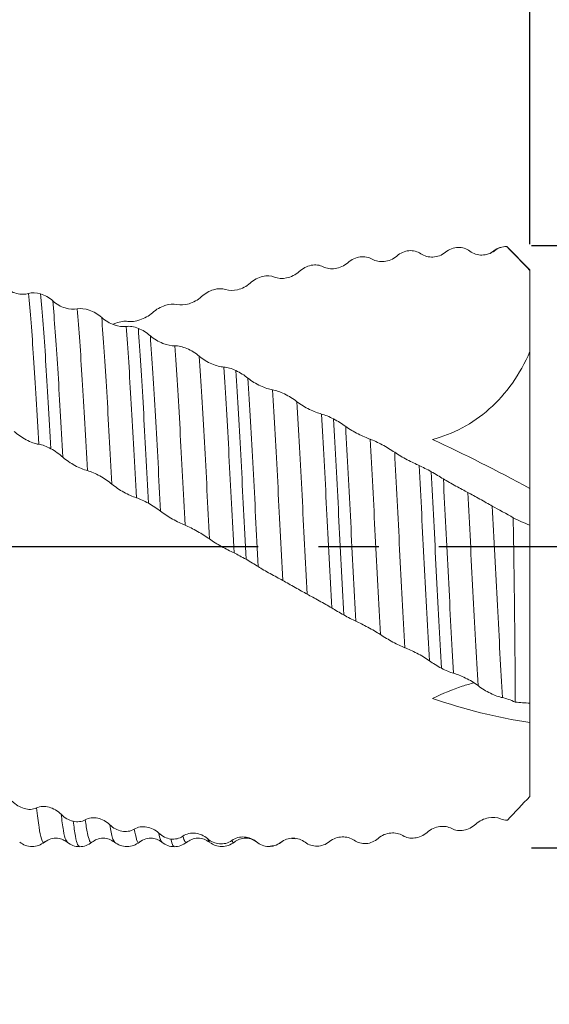
# Model space of a CAD drawing. Units: millimetres. Extents: x -101 to 102, y -52 to 64.
# Drawn here: x 44 to 66, y -19 to 22 of the extents above; entities that cross this region are included whole.
import ezdxf

# ---------------------------------------------------------------- set-up
doc = ezdxf.new("R2010")
doc.units = ezdxf.units.MM
doc.header["$PDSIZE"] = -1
doc.linetypes.add('CENTERX2', pattern=[20.32, 12.7, -2.54, 2.54, -2.54])
doc.layers.add('중심선', color=1, linetype='CENTERX2')
doc.layers.add('치수문자_일반주서', color=7, linetype='Continuous', lineweight=15)
doc.styles.add('SLDTEXTSTYLE0', font='TXT', dxfattribs={"width": 0.75})
doc.dimstyles.new('SLDDIMSTYLE0', dxfattribs={"dimtxt": 3.5, "dimasz": 3.302, "dimexe": 0, "dimexo": 0.0625, "dimgap": 0.875, "dimtad": 1, "dimrnd": 1e-09, "dimzin": 4, "dimdsep": 46, "dimtxsty": 'SLDTEXTSTYLE0', "dimsah": 1, "dimcen": 0.09, "dimadec": 0, "dimazin": 1, "dimtfac": 1, "dimtmove": 0, "dimatfit": 0, "dimfxl": 1, "dimfrac": 2, "dimtolj": 1, "dimtzin": 12, "dimarcsym": 0})
doc.dimstyles.new('SLDDIMSTYLE1', dxfattribs={"dimtxt": 3.5, "dimasz": 3.302, "dimexe": 0, "dimexo": 0.0625, "dimgap": 0.875, "dimtad": 1, "dimrnd": 1e-09, "dimzin": 4, "dimdsep": 46, "dimtxsty": 'SLDTEXTSTYLE0', "dimsah": 1, "dimcen": 0.09, "dimadec": 0, "dimazin": 1, "dimtfac": 1, "dimtofl": 0, "dimtmove": 0, "dimatfit": 3, "dimfxl": 1, "dimfrac": 2, "dimtolj": 1, "dimtzin": 12, "dimarcsym": 0})

# ---------------------------------------------------------------- blocks, each defined once
blk = doc.blocks.new('_D')
at = {"layer": 'Defpoints', "color": 0}
for p in [(20.608, 39.391), (65.024, 12.7), (20.608, 2.386)]:
    blk.add_point(p, dxfattribs=at)
at = {"layer": '치수문자_일반주서', "color": 0, "lineweight": -2}
for p, q in [((20.608, 2.449), (20.608, 39.391)), ((61.722, 39.391), (23.91, 39.391)), ((65.024, 12.762), (65.024, 39.391))]:
    blk.add_line(p, q, dxfattribs=at)
at = {"layer": '치수문자_일반주서', "color": 0}
for points in [[(23.91, 39.941), (23.91, 38.84), (20.608, 39.391)], [(61.722, 38.84), (61.722, 39.941), (65.024, 39.391)]]:
    blk.add_solid(points, dxfattribs=at)
at = {"layer": '치수문자_일반주서', "color": 0, "insert": (39.624, 43.766), "char_height": 3.5, "attachment_point": 2, "style": 'SLDTEXTSTYLE0'}
blk.add_mtext('\\A1;44.42 [1 3/4]', dxfattribs=at)
blk = doc.blocks.new('_D_1')
at = {"layer": 'Defpoints', "color": 0}
for p in [(-36.576, 54.446), (65.024, 12.7), (-36.576, 11.7)]:
    blk.add_point(p, dxfattribs=at)
at = {"layer": '치수문자_일반주서', "color": 0, "lineweight": -2}
for p, q in [((-36.576, 11.762), (-36.576, 54.446)), ((61.722, 54.446), (-33.274, 54.446)), ((65.024, 12.762), (65.024, 54.446))]:
    blk.add_line(p, q, dxfattribs=at)
at = {"layer": '치수문자_일반주서', "color": 0}
for points in [[(-33.274, 54.996), (-33.274, 53.896), (-36.576, 54.446)], [(61.722, 53.896), (61.722, 54.996), (65.024, 54.446)]]:
    blk.add_solid(points, dxfattribs=at)
at = {"layer": '치수문자_일반주서', "color": 0, "insert": (-7.153, 58.821), "char_height": 3.5, "attachment_point": 2, "style": 'SLDTEXTSTYLE0'}
blk.add_mtext('\\A1;101.60 [4]', dxfattribs=at)
blk = doc.blocks.new('*D6')
at = {"layer": 'Defpoints', "color": 0}
for p in [(65.024, 12.7), (65.024, -12.7), (99.43, -12.7)]:
    blk.add_point(p, dxfattribs=at)
at = {"layer": '치수문자_일반주서', "color": 0, "lineweight": -2}
for p, q in [((99.43, 12.7), (99.43, 63.752)), ((99.43, 16.002), (99.43, 19.304)), ((65.086, 12.7), (99.43, 12.7)), ((99.43, 12.7), (99.43, -12.7)), ((65.086, -12.7), (99.43, -12.7)), ((99.43, -16.002), (99.43, -19.304))]:
    blk.add_line(p, q, dxfattribs=at)
at = {"layer": '치수문자_일반주서', "color": 0}
for points in [[(98.879, 16.002), (99.98, 16.002), (99.43, 12.7)], [(99.98, -16.002), (98.879, -16.002), (99.43, -12.7)]]:
    blk.add_solid(points, dxfattribs=at)
at = {"layer": '치수문자_일반주서', "color": 0, "insert": (96.805, 52.595), "char_height": 3.5, "attachment_point": 5, "rotation": 90, "style": 'SLDTEXTSTYLE0'}
blk.add_mtext('\\A1;{%%c25.40 [1]}', dxfattribs=at)

msp = doc.modelspace()

# ---------------------------------------------------------------- linework, layer by layer
at = {"color": 1, "linetype": 'Continuous', "lineweight": 15}
for p, q in [((63.504, 12.469), (63.374, 12.396)), ((64.025, 12.66), (63.989, 12.653)), ((64.037, 12.658), (64.025, 12.643)), ((64.044, 12.658), (64.045, 12.652)), ((65.024, 11.68), (64.048, 12.656)), ((63.275, 12.343), (63.228, 12.335)), ((65.024, 11.645), (65.024, 11.68)), ((65.024, 8.223), (65.024, 11.645)), ((47.559, 9.427), (47.448, 9.376)), ((65.024, 2.45), (65.024, 8.223)), ((65.024, 0.902), (65.024, 2.45)), ((65.024, -6.604), (65.024, 0.902)), ((65.024, -6.604), (65.024, -7.425)), ((65.024, -10.536), (65.024, -7.425)), ((44.553, -12.435), (44.542, -12.456)), ((46.55, -12.455), (46.543, -12.469)), ((51.502, -12.434), (51.422, -12.317)), ((54.98, -12.309), (55.12, -12.33))]:
    msp.add_line(p, q, dxfattribs=at)
at = {"color": 8, "linetype": 'Continuous', "lineweight": 15}
msp.add_line((63.529, 12.48), (63.505, 12.444), dxfattribs=at)
at = {"color": 1, "linetype": 'Continuous', "lineweight": 15}
for points in [[(59.916, 12.479), (59.739, 12.46), (59.559, 12.386), (59.408, 12.255)], [(60.427, 12.351), (60.279, 12.451), (60.1, 12.495), (59.916, 12.479)], [(64.037, 12.658), (63.86, 12.657), (63.68, 12.601), (63.529, 12.48)], [(64.044, 12.658), (64.042, 12.658), (64.039, 12.658), (64.037, 12.658)], [(65.024, 11.645), (64.7, 11.987), (64.373, 12.324), (64.044, 12.658)], [(55.796, 11.864), (55.619, 11.826), (55.439, 11.738), (55.288, 11.601)], [(56.306, 11.802), (56.159, 11.879), (55.98, 11.899), (55.796, 11.864)], [(51.679, 10.835), (51.502, 10.781), (51.322, 10.681), (51.171, 10.542)], [(52.189, 10.841), (52.042, 10.892), (51.863, 10.888), (51.679, 10.835)], [(43.877, 10.676), (44.024, 10.723), (44.203, 10.717), (44.387, 10.661)], [(44.387, 10.661), (44.565, 10.605), (44.744, 10.503), (44.895, 10.366)], [(48.07, 9.5), (47.922, 9.523), (47.743, 9.496), (47.559, 9.427)], [(47.996, 9.285), (48.144, 9.305), (48.322, 9.275), (48.507, 9.204)], [(48.507, 9.204), (48.684, 9.132), (48.863, 9.024), (49.014, 8.89)], [(52.113, 7.572), (52.261, 7.562), (52.44, 7.51), (52.624, 7.425)], [(52.624, 7.425), (52.801, 7.341), (52.981, 7.229), (53.132, 7.105)], [(56.234, 5.592), (56.381, 5.554), (56.56, 5.481), (56.744, 5.385)], [(56.744, 5.385), (56.922, 5.292), (57.101, 5.18), (57.252, 5.069)], [(44.814, 4.128), (44.636, 4.223), (44.457, 4.295), (44.306, 4.317)], [(65.024, 2.45), (63.619, 3.214), (62.25, 3.901), (60.913, 4.518)], [(45.324, 3.771), (45.177, 3.902), (44.998, 4.027), (44.814, 4.128)], [(60.354, 3.417), (60.502, 3.352), (60.681, 3.26), (60.865, 3.158)], [(60.865, 3.158), (61.042, 3.059), (61.222, 2.951), (61.373, 2.857)], [(48.932, 1.828), (48.755, 1.928), (48.575, 2.014), (48.424, 2.062)], [(49.442, 1.491), (49.295, 1.605), (49.116, 1.723), (48.932, 1.828)], [(63.437, 1.708), (63.7, 1.562), (64.044, 1.377), (64.319, 1.216)], [(64.319, 1.216), (64.552, 1.098), (64.787, 0.993), (65.024, 0.902)], [(53.05, -0.536), (52.872, -0.434), (52.693, -0.336), (52.542, -0.265)], [(53.56, -0.842), (53.413, -0.749), (53.234, -0.642), (53.05, -0.536)], [(57.171, -2.883), (56.993, -2.783), (56.814, -2.676), (56.663, -2.585)], [(57.681, -3.147), (57.534, -3.079), (57.355, -2.986), (57.171, -2.883)], [(61.291, -5.128), (61.113, -5.034), (60.934, -4.922), (60.783, -4.813)], [(61.801, -5.34), (61.653, -5.299), (61.475, -5.224), (61.291, -5.128)], [(65.024, -7.425), (63.619, -7.209), (62.25, -6.864), (60.913, -6.402)], [(64.404, -6.561), (64.209, -6.467), (64.02, -6.4), (63.864, -6.37)], [(65.024, -6.604), (64.818, -6.592), (64.611, -6.577), (64.404, -6.561)], [(64.081, -11.541), (64.391, -11.201), (64.705, -10.866), (65.024, -10.536)], [(45.249, -11.289), (45.396, -11.436), (45.575, -11.538), (45.759, -11.584)], [(45.759, -11.584), (45.936, -11.622), (46.116, -11.608), (46.266, -11.523)], [(63.779, -11.482), (63.871, -11.523), (63.971, -11.542), (64.081, -11.541)], [(61.725, -11.89), (61.872, -11.97), (62.051, -11.994), (62.235, -11.961)], [(62.235, -11.961), (62.413, -11.926), (62.592, -11.839), (62.743, -11.702)], [(49.367, -12.082), (49.515, -12.219), (49.694, -12.306), (49.878, -12.332)], [(49.878, -12.332), (50.055, -12.353), (50.235, -12.317), (50.386, -12.214)], [(53.488, -12.453), (53.636, -12.575), (53.815, -12.643), (53.999, -12.65)], [(57.608, -12.388), (57.755, -12.491), (57.934, -12.537), (58.118, -12.524)], [(58.118, -12.524), (58.295, -12.507), (58.474, -12.435), (58.625, -12.305)], [(53.999, -12.65), (54.176, -12.651), (54.356, -12.597), (54.507, -12.478)]]:
    msp.add_open_spline(points, degree=3, dxfattribs=at)
for points, knots in [([(62.493, 12.46), (62.346, 12.569), (62.169, 12.621), (61.807, 12.61), (61.62, 12.547), (61.463, 12.417)], [0, 0, 0, 0, 0.5, 0.5, 1, 1, 1, 1]), ([(63.529, 12.48), (63.373, 12.355), (63.185, 12.297), (62.817, 12.296), (62.64, 12.351), (62.493, 12.46)], [0, 0, 0, 0, 0.5, 0.5, 1, 1, 1, 1]), ([(63.793, 12.617), (63.778, 12.615), (63.671, 12.597), (63.581, 12.528), (63.504, 12.469)], [0, 0, 0, 0, 0.138106, 1, 1, 1, 1]), ([(58.372, 12.126), (58.224, 12.213), (58.048, 12.243), (57.686, 12.194), (57.499, 12.114), (57.342, 11.975)], [0, 0, 0, 0, 0.5, 0.5, 1, 1, 1, 1]), ([(59.408, 12.255), (59.252, 12.119), (59.064, 12.044), (58.696, 12.005), (58.519, 12.039), (58.372, 12.126)], [0, 0, 0, 0, 0.5, 0.5, 1, 1, 1, 1]), ([(61.463, 12.417), (61.305, 12.288), (61.118, 12.223), (60.75, 12.205), (60.573, 12.251), (60.427, 12.351)], [0, 0, 0, 0, 0.5, 0.5, 1, 1, 1, 1]), ([(57.342, 11.975), (57.185, 11.837), (56.997, 11.757), (56.629, 11.701), (56.453, 11.725), (56.306, 11.802)], [0, 0, 0, 0, 0.5, 0.5, 1, 1, 1, 1]), ([(54.253, 11.368), (54.106, 11.43), (53.93, 11.438), (53.568, 11.352), (53.381, 11.257), (53.224, 11.115)], [0, 0, 0, 0, 0.5, 0.5, 1, 1, 1, 1]), ([(55.288, 11.601), (55.132, 11.459), (54.945, 11.371), (54.577, 11.294), (54.4, 11.305), (54.253, 11.368)], [0, 0, 0, 0, 0.5, 0.5, 1, 1, 1, 1]), ([(42.841, 10.964), (42.998, 10.822), (43.186, 10.728), (43.554, 10.631), (43.73, 10.629), (43.877, 10.676)], [0, 0, 0, 0, 0.5, 0.5, 1, 1, 1, 1]), ([(53.224, 11.115), (53.067, 10.974), (52.88, 10.881), (52.512, 10.789), (52.336, 10.79), (52.189, 10.841)], [0, 0, 0, 0, 0.5, 0.5, 1, 1, 1, 1]), ([(44.306, 4.317), (44.233, 5.638), (44.159, 6.884), (44.053, 8.492), (44.02, 8.983), (43.95, 9.895), (43.913, 10.311), (43.877, 10.676)], [0, 0, 0, 0, 0.5, 0.5, 0.75, 0.75, 1, 1, 1, 1]), ([(44.814, 4.128), (44.742, 5.468), (44.668, 6.742), (44.562, 8.398), (44.529, 8.904), (44.459, 9.846), (44.424, 10.278), (44.387, 10.661)], [0, 0, 0, 0, 0.5, 0.5, 0.75, 0.75, 1, 1, 1, 1]), ([(51.171, 10.542), (51.015, 10.399), (50.828, 10.3), (50.46, 10.189), (50.283, 10.177), (50.136, 10.213)], [0, 0, 0, 0, 0.5, 0.5, 1, 1, 1, 1]), ([(44.895, 10.366), (45.052, 10.223), (45.239, 10.123), (45.607, 10.007), (45.784, 9.992), (45.931, 10.024)], [0, 0, 0, 0, 0.5, 0.5, 1, 1, 1, 1]), ([(45.324, 3.771), (45.252, 5.11), (45.177, 6.39), (45.071, 8.066), (45.037, 8.58), (44.968, 9.534), (44.932, 9.974), (44.895, 10.366)], [0, 0, 0, 0, 0.5, 0.5, 0.75, 0.75, 1, 1, 1, 1]), ([(45.931, 10.024), (46.079, 10.056), (46.255, 10.036), (46.617, 9.912), (46.804, 9.805), (46.961, 9.664)], [0, 0, 0, 0, 0.5, 0.5, 1, 1, 1, 1]), ([(46.36, 3.205), (46.289, 4.556), (46.214, 5.867), (46.106, 7.608), (46.07, 8.151), (46.002, 9.143), (45.967, 9.606), (45.931, 10.024)], [0, 0, 0, 0, 0.5, 0.5, 0.75, 0.75, 1, 1, 1, 1]), ([(50.136, 10.213), (49.988, 10.248), (49.812, 10.232), (49.45, 10.112), (49.263, 10.007), (49.106, 9.866)], [0, 0, 0, 0, 0.5, 0.5, 1, 1, 1, 1]), ([(46.961, 9.664), (47.118, 9.524), (47.306, 9.421), (47.674, 9.292), (47.85, 9.266), (47.996, 9.285)], [0, 0, 0, 0, 0.5, 0.5, 1, 1, 1, 1]), ([(47.39, 2.636), (47.319, 3.996), (47.245, 5.333), (47.136, 7.133), (47.1, 7.699), (47.03, 8.743), (46.997, 9.222), (46.961, 9.664)], [0, 0, 0, 0, 0.5, 0.5, 0.75, 0.75, 1, 1, 1, 1]), ([(49.106, 9.866), (48.948, 9.726), (48.761, 9.624), (48.393, 9.499), (48.216, 9.477), (48.07, 9.5)], [0, 0, 0, 0, 0.5, 0.5, 1, 1, 1, 1]), ([(48.424, 2.062), (48.356, 3.426), (48.282, 4.785), (48.172, 6.64), (48.136, 7.228), (48.065, 8.32), (48.032, 8.82), (47.996, 9.285)], [0, 0, 0, 0, 0.5, 0.5, 0.75, 0.75, 1, 1, 1, 1]), ([(48.932, 1.828), (48.864, 3.204), (48.791, 4.582), (48.682, 6.477), (48.646, 7.08), (48.575, 8.205), (48.541, 8.723), (48.507, 9.204)], [0, 0, 0, 0, 0.5, 0.5, 0.75, 0.75, 1, 1, 1, 1]), ([(49.014, 8.89), (49.17, 8.752), (49.357, 8.646), (49.725, 8.5), (49.902, 8.463), (50.049, 8.467)], [0, 0, 0, 0, 0.5, 0.5, 1, 1, 1, 1]), ([(49.442, 1.491), (49.407, 2.178), (49.373, 2.859), (49.301, 4.205), (49.264, 4.866), (49.191, 6.134), (49.155, 6.742), (49.083, 7.878), (49.048, 8.405), (49.014, 8.89)], [0, 0, 0, 0, 0.25, 0.25, 0.5, 0.5, 0.75, 0.75, 1, 1, 1, 1]), ([(50.049, 8.467), (50.196, 8.471), (50.372, 8.429), (50.734, 8.275), (50.921, 8.162), (51.078, 8.028)], [0, 0, 0, 0, 0.5, 0.5, 1, 1, 1, 1]), ([(50.477, 0.906), (50.442, 1.6), (50.408, 2.28), (50.337, 3.636), (50.301, 4.307), (50.191, 6.25), (50.117, 7.451), (50.049, 8.467)], [0, 0, 0, 0, 0.25, 0.25, 0.5, 0.5, 1, 1, 1, 1]), ([(51.078, 8.028), (51.235, 7.895), (51.422, 7.786), (51.79, 7.629), (51.967, 7.581), (52.113, 7.572)], [0, 0, 0, 0, 0.5, 0.5, 1, 1, 1, 1]), ([(51.506, 0.322), (51.471, 1.02), (51.437, 1.706), (51.368, 3.068), (51.332, 3.746), (51.222, 5.723), (51.148, 6.964), (51.078, 8.028)], [0, 0, 0, 0, 0.25, 0.25, 0.5, 0.5, 1, 1, 1, 1]), ([(65.024, 8.223), (64.815, 7.745), (64.568, 7.303), (63.996, 6.491), (63.666, 6.12), (62.957, 5.489), (62.576, 5.225), (61.762, 4.792), (61.343, 4.631), (60.913, 4.518)], [0, 0, 0, 0, 0.25, 0.25, 0.5, 0.5, 0.75, 0.75, 1, 1, 1, 1]), ([(52.542, -0.265), (52.506, 0.436), (52.471, 1.133), (52.403, 2.497), (52.367, 3.179), (52.259, 5.184), (52.184, 6.46), (52.113, 7.572)], [0, 0, 0, 0, 0.25, 0.25, 0.5, 0.5, 1, 1, 1, 1]), ([(53.05, -0.536), (53.014, 0.172), (52.979, 0.878), (52.911, 2.259), (52.876, 2.946), (52.769, 4.978), (52.695, 6.281), (52.624, 7.425)], [0, 0, 0, 0, 0.25, 0.25, 0.5, 0.5, 1, 1, 1, 1]), ([(53.132, 7.105), (53.288, 6.976), (53.475, 6.866), (53.843, 6.696), (54.02, 6.638), (54.167, 6.613)], [0, 0, 0, 0, 0.5, 0.5, 1, 1, 1, 1]), ([(53.56, -0.842), (53.524, -0.14), (53.488, 0.563), (53.419, 1.941), (53.385, 2.621), (53.278, 4.645), (53.204, 5.951), (53.132, 7.105)], [0, 0, 0, 0, 0.25, 0.25, 0.5, 0.5, 1, 1, 1, 1]), ([(54.167, 6.613), (54.315, 6.588), (54.491, 6.526), (54.853, 6.349), (55.04, 6.233), (55.198, 6.111)], [0, 0, 0, 0, 0.5, 0.5, 1, 1, 1, 1]), ([(54.596, -1.426), (54.56, -0.726), (54.524, -0.021), (54.453, 1.37), (54.42, 2.05), (54.314, 4.088), (54.24, 5.42), (54.167, 6.613)], [0, 0, 0, 0, 0.25, 0.25, 0.5, 0.5, 1, 1, 1, 1]), ([(55.198, 6.111), (55.355, 5.988), (55.543, 5.878), (55.911, 5.698), (56.087, 5.63), (56.234, 5.592)], [0, 0, 0, 0, 0.5, 0.5, 1, 1, 1, 1]), ([(55.627, -2.006), (55.59, -1.309), (55.554, -0.604), (55.482, 0.795), (55.448, 1.484), (55.345, 3.528), (55.271, 4.882), (55.198, 6.111)], [0, 0, 0, 0, 0.25, 0.25, 0.5, 0.5, 1, 1, 1, 1]), ([(56.663, -2.585), (56.59, -1.204), (56.516, 0.229), (56.414, 2.28), (56.379, 2.962), (56.307, 4.303), (56.27, 4.961), (56.234, 5.592)], [0, 0, 0, 0, 0.5, 0.5, 0.75, 0.75, 1, 1, 1, 1]), ([(57.171, -2.883), (57.098, -1.498), (57.025, -0.053), (56.922, 2.028), (56.888, 2.713), (56.817, 4.073), (56.781, 4.742), (56.744, 5.385)], [0, 0, 0, 0, 0.5, 0.5, 0.75, 0.75, 1, 1, 1, 1]), ([(57.252, 5.069), (57.409, 4.954), (57.596, 4.845), (57.964, 4.657), (58.141, 4.579), (58.288, 4.527)], [0, 0, 0, 0, 0.5, 0.5, 1, 1, 1, 1]), ([(57.681, -3.147), (57.609, -1.783), (57.534, -0.35), (57.43, 1.724), (57.396, 2.404), (57.325, 3.757), (57.289, 4.425), (57.252, 5.069)], [0, 0, 0, 0, 0.5, 0.5, 0.75, 0.75, 1, 1, 1, 1]), ([(44.306, 4.317), (44.149, 4.34), (43.962, 4.408), (43.594, 4.601), (43.417, 4.724), (43.27, 4.86)], [0, 0, 0, 0, 0.5, 0.5, 1, 1, 1, 1]), ([(58.717, -3.71), (58.645, -2.368), (58.57, -0.94), (58.464, 1.151), (58.431, 1.834), (58.361, 3.195), (58.325, 3.87), (58.288, 4.527)], [0, 0, 0, 0, 0.5, 0.5, 0.75, 0.75, 1, 1, 1, 1]), ([(58.288, 4.527), (58.436, 4.475), (58.612, 4.393), (58.974, 4.199), (59.161, 4.085), (59.319, 3.978)], [0, 0, 0, 0, 0.5, 0.5, 1, 1, 1, 1]), ([(46.36, 3.205), (46.203, 3.242), (46.015, 3.319), (45.647, 3.52), (45.471, 3.641), (45.324, 3.771)], [0, 0, 0, 0, 0.5, 0.5, 1, 1, 1, 1]), ([(59.747, -4.263), (59.676, -2.947), (59.601, -1.529), (59.493, 0.574), (59.459, 1.267), (59.39, 2.631), (59.355, 3.312), (59.319, 3.978)], [0, 0, 0, 0, 0.5, 0.5, 0.75, 0.75, 1, 1, 1, 1]), ([(59.319, 3.978), (59.476, 3.871), (59.663, 3.764), (60.032, 3.568), (60.208, 3.482), (60.354, 3.417)], [0, 0, 0, 0, 0.5, 0.5, 1, 1, 1, 1]), ([(60.783, -4.813), (60.712, -3.526), (60.638, -2.122), (60.529, -0.014), (60.493, 0.688), (60.424, 2.063), (60.39, 2.743), (60.354, 3.417)], [0, 0, 0, 0, 0.5, 0.5, 0.75, 0.75, 1, 1, 1, 1]), ([(47.39, 2.636), (47.242, 2.758), (47.066, 2.878), (46.704, 3.082), (46.517, 3.168), (46.36, 3.205)], [0, 0, 0, 0, 0.5, 0.5, 1, 1, 1, 1]), ([(61.291, -5.128), (61.221, -3.845), (61.147, -2.439), (61.038, -0.314), (61.003, 0.396), (60.934, 1.79), (60.9, 2.475), (60.865, 3.158)], [0, 0, 0, 0, 0.5, 0.5, 0.75, 0.75, 1, 1, 1, 1]), ([(48.424, 2.062), (48.268, 2.11), (48.081, 2.193), (47.713, 2.396), (47.537, 2.514), (47.39, 2.636)], [0, 0, 0, 0, 0.5, 0.5, 1, 1, 1, 1]), ([(61.801, -5.34), (61.731, -4.086), (61.657, -2.702), (61.548, -0.598), (61.511, 0.108), (61.441, 1.497), (61.408, 2.178), (61.373, 2.857)], [0, 0, 0, 0, 0.5, 0.5, 0.75, 0.75, 1, 1, 1, 1]), ([(61.373, 2.857), (61.529, 2.76), (61.716, 2.656), (62.084, 2.455), (62.26, 2.36), (62.408, 2.283)], [0, 0, 0, 0, 0.5, 0.5, 1, 1, 1, 1]), ([(62.835, -5.862), (62.767, -4.646), (62.694, -3.287), (62.584, -1.192), (62.547, -0.486), (62.476, 0.914), (62.442, 1.601), (62.408, 2.283)], [0, 0, 0, 0, 0.5, 0.5, 0.75, 0.75, 1, 1, 1, 1]), ([(62.408, 2.283), (62.555, 2.205), (62.731, 2.108), (63.092, 1.903), (63.279, 1.795), (63.437, 1.708)], [0, 0, 0, 0, 0.5, 0.5, 1, 1, 1, 1]), ([(63.864, -6.37), (63.83, -5.774), (63.796, -5.153), (63.725, -3.848), (63.688, -3.169), (63.578, -1.092), (63.505, 0.342), (63.437, 1.708)], [0, 0, 0, 0, 0.25, 0.25, 0.5, 0.5, 1, 1, 1, 1]), ([(50.477, 0.906), (50.32, 0.968), (50.132, 1.058), (49.764, 1.264), (49.588, 1.378), (49.442, 1.491)], [0, 0, 0, 0, 0.5, 0.5, 1, 1, 1, 1]), ([(51.506, 0.322), (51.359, 0.425), (51.183, 0.537), (50.821, 0.746), (50.634, 0.844), (50.477, 0.906)], [0, 0, 0, 0, 0.5, 0.5, 1, 1, 1, 1]), ([(64.404, -6.561), (64.403, -5.984), (64.4, -5.375), (64.391, -4.129), (64.385, -3.49), (64.37, -2.178), (64.361, -1.5), (64.341, -0.144), (64.331, 0.535), (64.319, 1.216)], [0, 0, 0, 0, 0.25, 0.25, 0.5, 0.5, 0.75, 0.75, 1, 1, 1, 1]), ([(52.542, -0.265), (52.386, -0.192), (52.198, -0.098), (51.83, 0.109), (51.654, 0.218), (51.506, 0.322)], [0, 0, 0, 0, 0.5, 0.5, 1, 1, 1, 1]), ([(54.596, -1.426), (54.439, -1.342), (54.252, -1.242), (53.883, -1.037), (53.707, -0.934), (53.56, -0.842)], [0, 0, 0, 0, 0.5, 0.5, 1, 1, 1, 1]), ([(55.627, -2.006), (55.479, -1.925), (55.303, -1.825), (54.941, -1.619), (54.754, -1.511), (54.596, -1.426)], [0, 0, 0, 0, 0.5, 0.5, 1, 1, 1, 1]), ([(56.663, -2.585), (56.506, -2.49), (56.319, -2.386), (55.951, -2.183), (55.774, -2.086), (55.627, -2.006)], [0, 0, 0, 0, 0.5, 0.5, 1, 1, 1, 1]), ([(58.717, -3.71), (58.56, -3.605), (58.373, -3.499), (58.004, -3.302), (57.828, -3.214), (57.681, -3.147)], [0, 0, 0, 0, 0.5, 0.5, 1, 1, 1, 1]), ([(59.747, -4.263), (59.6, -4.208), (59.423, -4.124), (59.062, -3.928), (58.875, -3.814), (58.717, -3.71)], [0, 0, 0, 0, 0.5, 0.5, 1, 1, 1, 1]), ([(60.783, -4.813), (60.626, -4.699), (60.439, -4.59), (60.071, -4.399), (59.895, -4.318), (59.747, -4.263)], [0, 0, 0, 0, 0.5, 0.5, 1, 1, 1, 1]), ([(62.835, -5.862), (62.678, -5.742), (62.491, -5.633), (62.123, -5.451), (61.947, -5.381), (61.801, -5.34)], [0, 0, 0, 0, 0.5, 0.5, 1, 1, 1, 1]), ([(62.664, -5.747), (62.501, -5.789), (61.955, -5.93), (61.342, -6.207), (60.913, -6.402)], [0, 0, 0, 0, 0.299229, 1, 1, 1, 1]), ([(63.864, -6.37), (63.717, -6.342), (63.541, -6.277), (63.18, -6.098), (62.993, -5.983), (62.835, -5.862)], [0, 0, 0, 0, 0.5, 0.5, 1, 1, 1, 1]), ([(43.185, -10.737), (43.332, -10.886), (43.509, -10.992), (43.87, -11.098), (44.057, -11.098), (44.214, -11.022)], [0, 0, 0, 0, 0.5, 0.5, 1, 1, 1, 1]), ([(44.214, -11.022), (44.371, -10.947), (44.559, -10.941), (44.926, -11.039), (45.103, -11.142), (45.249, -11.289)], [0, 0, 0, 0, 0.5, 0.5, 1, 1, 1, 1]), ([(44.542, -12.456), (44.539, -12.463), (44.5, -12.538), (44.424, -12.354), (44.317, -11.905), (44.248, -11.315), (44.214, -11.022)], [0, 0, 0, 0, 0.032526, 0.356843, 0.680694, 1, 1, 1, 1]), ([(45.504, -12.433), (45.484, -12.421), (45.431, -12.388), (45.345, -12.022), (45.281, -11.532), (45.249, -11.289)], [0, 0, 0, 0, 0.227711, 0.616059, 1, 1, 1, 1]), ([(46.026, -12.64), (46, -12.63), (45.942, -12.609), (45.852, -12.26), (45.79, -11.808), (45.759, -11.584)], [0, 0, 0, 0, 0.292505, 0.647939, 1, 1, 1, 1]), ([(46.266, -11.523), (46.423, -11.435), (46.61, -11.418), (46.978, -11.496), (47.154, -11.59), (47.302, -11.732)], [0, 0, 0, 0, 0.5, 0.5, 1, 1, 1, 1]), ([(46.543, -12.469), (46.542, -12.47), (46.512, -12.534), (46.449, -12.426), (46.357, -12.142), (46.296, -11.729), (46.266, -11.523)], [0, 0, 0, 0, 0.007081, 0.33846, 0.670561, 1, 1, 1, 1]), ([(62.743, -11.702), (62.899, -11.561), (63.087, -11.474), (63.455, -11.402), (63.632, -11.416), (63.779, -11.482)], [0, 0, 0, 0, 0.5, 0.5, 1, 1, 1, 1]), ([(47.302, -11.732), (47.449, -11.873), (47.626, -11.965), (47.987, -12.035), (48.174, -12.014), (48.332, -11.917)], [0, 0, 0, 0, 0.5, 0.5, 1, 1, 1, 1]), ([(47.499, -12.431), (47.471, -12.404), (47.405, -12.343), (47.339, -11.953), (47.302, -11.732)], [0, 0, 0, 0, 0.432472, 1, 1, 1, 1]), ([(48.332, -11.917), (48.489, -11.821), (48.676, -11.795), (49.044, -11.858), (49.221, -11.945), (49.367, -12.082)], [0, 0, 0, 0, 0.5, 0.5, 1, 1, 1, 1]), ([(48.549, -12.449), (48.545, -12.458), (48.508, -12.535), (48.434, -12.4), (48.366, -12.078), (48.332, -11.917)], [0, 0, 0, 0, 0.061139, 0.530602, 1, 1, 1, 1]), ([(60.689, -12.051), (60.847, -11.914), (61.034, -11.835), (61.402, -11.784), (61.578, -11.811), (61.725, -11.89)], [0, 0, 0, 0, 0.5, 0.5, 1, 1, 1, 1]), ([(44.554, -12.463), (44.639, -12.41), (44.807, -12.306), (45.1, -12.288), (45.345, -12.356), (45.451, -12.432), (45.502, -12.468)], [0, 0, 0, 0, 0.268556, 0.528559, 0.772596, 1, 1, 1, 1]), ([(46.543, -12.472), (46.612, -12.425), (46.751, -12.331), (47.02, -12.285), (47.29, -12.328), (47.43, -12.419), (47.499, -12.465)], [0, 0, 0, 0, 0.246504, 0.499774, 0.753146, 1, 1, 1, 1]), ([(48.554, -12.463), (48.639, -12.41), (48.805, -12.307), (49.097, -12.288), (49.34, -12.354), (49.448, -12.429), (49.499, -12.465)], [0, 0, 0, 0, 0.271529, 0.532363, 0.77551, 1, 1, 1, 1]), ([(49.5, -12.435), (49.487, -12.43), (49.443, -12.416), (49.398, -12.219), (49.367, -12.082)], [0, 0, 0, 0, 0.302923, 1, 1, 1, 1]), ([(50.021, -12.633), (50.002, -12.634), (49.955, -12.634), (49.907, -12.446), (49.878, -12.332)], [0, 0, 0, 0, 0.390462, 1, 1, 1, 1]), ([(50.386, -12.214), (50.542, -12.106), (50.73, -12.069), (51.098, -12.111), (51.275, -12.188), (51.422, -12.317)], [0, 0, 0, 0, 0.5, 0.5, 1, 1, 1, 1]), ([(50.544, -12.463), (50.519, -12.471), (50.467, -12.486), (50.414, -12.307), (50.386, -12.214)], [0, 0, 0, 0, 0.477499, 1, 1, 1, 1]), ([(50.54, -12.474), (50.609, -12.427), (50.75, -12.331), (51.02, -12.285), (51.291, -12.328), (51.432, -12.421), (51.502, -12.467)], [0, 0, 0, 0, 0.245994, 0.499842, 0.753763, 1, 1, 1, 1]), ([(51.422, -12.317), (51.57, -12.445), (51.746, -12.519), (52.108, -12.552), (52.295, -12.51), (52.452, -12.396)], [0, 0, 0, 0, 0.5, 0.5, 1, 1, 1, 1]), ([(52.452, -12.396), (52.61, -12.282), (52.797, -12.236), (53.165, -12.262), (53.342, -12.331), (53.488, -12.453)], [0, 0, 0, 0, 0.5, 0.5, 1, 1, 1, 1]), ([(52.546, -12.467), (52.546, -12.468), (52.515, -12.531), (52.484, -12.463), (52.452, -12.396)], [0, 0, 0, 0, 0.009915, 1, 1, 1, 1]), ([(52.557, -12.46), (52.628, -12.414), (52.774, -12.319), (53.046, -12.281), (53.291, -12.321), (53.414, -12.403), (53.461, -12.436)], [0, 0, 0, 0, 0.26624, 0.544553, 0.822916, 1, 1, 1, 1]), ([(54.065, -12.636), (54.157, -12.624), (54.34, -12.601), (54.494, -12.493), (54.571, -12.439)], [0, 0, 0, 0, 0.500843, 1, 1, 1, 1]), ([(54.507, -12.478), (54.663, -12.354), (54.851, -12.298), (55.219, -12.302), (55.395, -12.36), (55.543, -12.471)], [0, 0, 0, 0, 0.5, 0.5, 1, 1, 1, 1]), ([(55.543, -12.471), (55.69, -12.582), (55.867, -12.637), (56.228, -12.631), (56.415, -12.569), (56.573, -12.441)], [0, 0, 0, 0, 0.5, 0.5, 1, 1, 1, 1]), ([(56.573, -12.441), (56.73, -12.313), (56.917, -12.25), (57.285, -12.237), (57.461, -12.286), (57.608, -12.388)], [0, 0, 0, 0, 0.5, 0.5, 1, 1, 1, 1]), ([(58.625, -12.305), (58.781, -12.171), (58.968, -12.098), (59.336, -12.063), (59.513, -12.1), (59.66, -12.189)], [0, 0, 0, 0, 0.5, 0.5, 1, 1, 1, 1]), ([(59.66, -12.189), (59.807, -12.279), (59.984, -12.312), (60.345, -12.267), (60.532, -12.189), (60.689, -12.051)], [0, 0, 0, 0, 0.5, 0.5, 1, 1, 1, 1]), ([(43.506, -12.47), (43.582, -12.519), (43.738, -12.621), (44.025, -12.666), (44.311, -12.621), (44.467, -12.52), (44.544, -12.47)], [0, 0, 0, 0, 0.24471, 0.500194, 0.755583, 1, 1, 1, 1]), ([(45.504, -12.469), (45.584, -12.523), (45.743, -12.632), (45.932, -12.651), (46.027, -12.66)], [0, 0, 0, 0, 0.498608, 1, 1, 1, 1]), ([(46.026, -12.66), (46.121, -12.65), (46.311, -12.631), (46.472, -12.519), (46.552, -12.464)], [0, 0, 0, 0, 0.5019965, 1, 1, 1, 1]), ([(47.503, -12.468), (47.58, -12.519), (47.738, -12.621), (48.027, -12.667), (48.317, -12.62), (48.474, -12.516), (48.551, -12.465)], [0, 0, 0, 0, 0.2454632, 0.5003265, 0.7550262, 1, 1, 1, 1]), ([(49.498, -12.463), (49.577, -12.519), (49.738, -12.629), (49.926, -12.65), (50.021, -12.66)], [0, 0, 0, 0, 0.4985787, 1, 1, 1, 1]), ([(50.019, -12.659), (50.114, -12.651), (50.304, -12.634), (50.466, -12.524), (50.546, -12.469)], [0, 0, 0, 0, 0.502019, 1, 1, 1, 1]), ([(51.515, -12.474), (51.591, -12.523), (51.746, -12.622), (52.031, -12.666), (52.316, -12.62), (52.471, -12.518), (52.547, -12.468)], [0, 0, 0, 0, 0.244315, 0.50015, 0.755912, 1, 1, 1, 1]), ([(56.478, -12.507), (56.479, -12.507), (56.481, -12.506), (56.483, -12.504), (56.483, -12.503)], [0, 0, 0, 0, 0.7258237, 1, 1, 1, 1])]:
    msp.add_open_spline(points, degree=3, knots=knots, dxfattribs=at)
at = {"layer": '중심선'}
msp.add_line((-101.376, 0), (79.024, 0), dxfattribs=at)

# ---------------------------------------------------------------- dimensions: what is measured, and where the dimension line sits
at = {"layer": '치수문자_일반주서'}
dim = msp.add_linear_dim(base=(99.43, -12.7), p1=(65.024, 12.7), p2=(65.024, -12.7), angle=90, text='{%%c<>[]}', dimstyle='SLDDIMSTYLE0', override={"dimtolj": 1}, dxfattribs=at)
dim.commit()
dim.dimension.update_dxf_attribs({"geometry": '*D6', "text_midpoint": (99.43, 52.595), "dimtype": 160})
dim = msp.add_linear_dim(base=(-36.576, 54.446), p1=(65.024, 12.7), p2=(-36.576, 11.7), angle=0, dimstyle='SLDDIMSTYLE1', dxfattribs=at)
dim.commit()
dim.dimension.update_dxf_attribs({"geometry": '_D_1', "text_midpoint": (-7.153, 54.446), "dimtype": 160})
dim = msp.add_linear_dim(base=(20.608, 39.391), p1=(65.024, 12.7), p2=(20.608, 2.386), dimstyle='SLDDIMSTYLE0', dxfattribs=at)
dim.commit()
dim.dimension.update_dxf_attribs({"geometry": '_D', "text_midpoint": (39.624, 39.391), "dimtype": 160})

doc.saveas('drawing.dxf')
